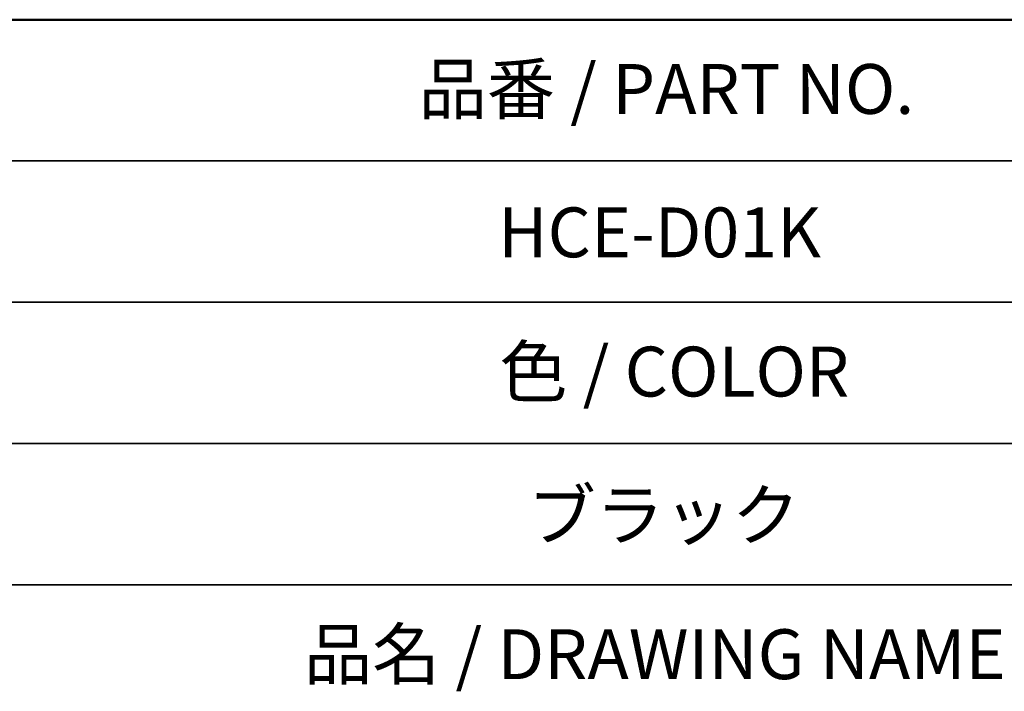
# Model space of a CAD drawing. Units: millimetres. Extents: x -8 to 420, y 0 to 297.
# Drawn here: x 337 to 389, y 36 to 71 of the extents above; entities that cross this region are included whole.
import ezdxf

# ---------------------------------------------------------------- set-up
doc = ezdxf.new("R2010")
doc.units = ezdxf.units.MM
doc.linetypes.add('SLD-実線', pattern=[0])
doc.layers.add('FORMAT', color=7, linetype='SLD-実線')
doc.layers.add('レイヤー_1', color=179, linetype='SLD-実線')
doc.styles.add('SLDTEXTSTYLE0', font='MSGOTHIC.TTC')
doc.styles.add('SLDTEXTSTYLE1', font='MSGOTHIC.TTC', dxfattribs={"bigfont": 'bigfont'})

msp = doc.modelspace()

# ---------------------------------------------------------------- linework, layer by layer
at = {"layer": 'FORMAT', "lineweight": 50}
msp.add_line((410, 71.418304), (10, 71.418304), dxfattribs=at)
at = {"layer": 'レイヤー_1', "color": 7, "lineweight": 35}
for p, q in [((260, 63.918304), (410, 63.918304)), ((260, 56.418304), (410, 56.418304)), ((260, 48.918304), (410, 48.918304)), ((260, 41.418304), (410, 41.418304))]:
    msp.add_line(p, q, dxfattribs=at)

# ---------------------------------------------------------------- texts
at = {"color": 7, "linetype": 'Continuous', "lineweight": 0, "insert": (370.96882, 69.064518), "char_height": 2.64583333, "attachment_point": 2, "style": 'SLDTEXTSTYLE1'}
msp.add_mtext('品番 / PART NO.', dxfattribs=at)
at = {"layer": 'レイヤー_1', "attachment_point": 2}
for s, insert, char_height, style in [('HCE-D01K', (370.592813, 61.453306), 2.6458333, 'SLDTEXTSTYLE0'), ('色 / COLOR', (371.378863, 54.064518), 2.6458333, 'SLDTEXTSTYLE1'), ('ブラック', (370.823097, 46.453306), 2.6458333, 'SLDTEXTSTYLE1'), ('品名 / DRAWING NAME', (370.349927, 39.064518), 2.64583333, 'SLDTEXTSTYLE1')]:
    msp.add_mtext(s, dxfattribs=dict(at, insert=insert, char_height=char_height, style=style))

doc.saveas('drawing.dxf')
